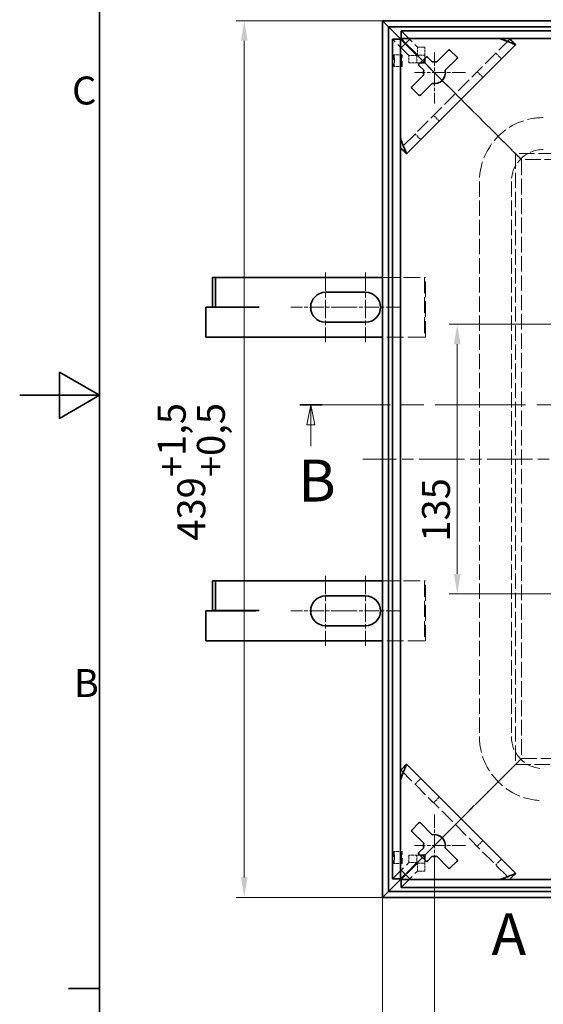
# Model space of a CAD drawing. Units: millimetres. Extents: x 0 to 2202, y 0 to 1188.
# Drawn here: x 0 to 262, y 289 to 782 of the extents above; entities that cross this region are included whole.
import ezdxf

# ---------------------------------------------------------------- set-up
doc = ezdxf.new("R2010")
doc.units = ezdxf.units.MM
doc.header["$LTSCALE"] = 4
for name, pattern in [('CHAIN', [0.7087, 0.4724, -0.0591, 0.1181, -0.0591]), ('DASH_DOT', [0.37, 0.24, -0.06, 0.01, -0.06]), ('DASHED_SPACE', [0.2067, 0.1654, -0.0413])]:
    doc.linetypes.add(name, pattern=pattern)
for name, color, linetype, lineweight, true_color in [('Kóta (ISO)', 5, 'Continuous', 9, 0x0000ff), ('Osa (ISO)', 1, 'DASH_DOT', 9, 0xff0000), ('Skrytá (ISO)', 7, 'DASHED_SPACE', 9, 0x0080c0), ('Středová značka (ISO)', 1, 'DASH_DOT', 9, 0xff0000), ('Čára řezu (ISO)', 3, 'CHAIN', 18, 0x00ff00)]:
    doc.layers.add(name, color=color, linetype=linetype, lineweight=lineweight, true_color=true_color)
doc.layers.add('Rámeček (ISO)', color=7, linetype='Continuous', lineweight=35)
doc.layers.add('Viditelná (ISO)', color=7, linetype='Continuous', lineweight=35)
doc.styles.add('Text popisu (ISO)', font='TAHOMA.TTF')
doc.styles.add('Text poznámky (ISO)', font='TAHOMA.TTF')
doc.dimstyles.new('Výchozí (ISO)', dxfattribs={"dimscale": 4, "dimtxt": 3.5, "dimasz": 2.5, "dimexe": 1, "dimexo": 0, "dimgap": 0.762, "dimtad": 1, "dimrnd": 1e-08, "dimtxsty": 'Text poznámky (ISO)', "dimcen": 0.09, "dimdle": 10, "dimclrd": 256, "dimclre": 256, "dimclrt": 256, "dimazin": 2, "dimtfac": 1.001486, "dimtmove": 0, "dimatfit": 3, "dimfxl": 1, "dimtolj": 1, "dimlwd": -1, "dimlwe": -1, "dimarcsym": 0})

# ---------------------------------------------------------------- blocks, each defined once
blk = doc.blocks.new('Rámečky Default Border')
at = {"layer": 'Rámeček (ISO)'}
blk.add_line((10, 74.25), (6.1, 74.25), dxfattribs=at)
at = {"layer": 'Rámeček (ISO)', "flags": 128}
for points in [[(10, 10), (10, 287), (410, 287), (410, 10), (10, 10)], [(0, 148.5), (10, 148.5), (5, 151.39), (5, 145.61), (10, 148.5)]]:
    blk.add_lwpolyline(points, dxfattribs=at)
at = {"layer": 'Rámeček (ISO)', "char_height": 3.5, "attachment_point": 7, "style": 'Text poznámky (ISO)'}
for s, insert in [('C', (6.56, 183.81)), ('B', (6.78, 109.63))]:
    blk.add_mtext(s, dxfattribs=dict(at, insert=insert))
blk = doc.blocks.new('2dPrevedenyRez0')
at = {"layer": 'Čára řezu (ISO)', "linetype": 'CHAIN', "ltscale": 5.983968}
blk.add_line((35.08, 147.31), (165.11, 147.31), dxfattribs=at)
at = {"layer": 'Čára řezu (ISO)', "linetype": 'Continuous', "lineweight": 35}
for p, q in [((35.08, 147.31), (37.88, 147.31)), ((162.31, 147.31), (165.11, 147.31))]:
    blk.add_line(p, q, dxfattribs=at)
at = {"layer": 'Čára řezu (ISO)', "linetype": 'Continuous'}
for p, q in [((36.48, 147.31), (35.98, 144.81)), ((36.48, 144.81), (36.48, 147.31)), ((36.98, 144.81), (36.48, 147.31)), ((163.71, 147.31), (163.21, 144.81)), ((163.71, 144.81), (163.71, 147.31)), ((164.21, 144.81), (163.71, 147.31)), ((35.98, 144.81), (36.98, 144.81)), ((36.48, 142.11), (36.48, 144.81)), ((163.21, 144.81), (164.21, 144.81)), ((163.71, 142.11), (163.71, 144.81))]:
    blk.add_line(p, q, dxfattribs=at)
at = {"layer": 'Čára řezu (ISO)', "linetype": 'Continuous', "flags": 128}
for points in [[(36.98, 144.81), (36.48, 147.31), (35.98, 144.81), (36.98, 144.81)], [(164.21, 144.81), (163.71, 147.31), (163.21, 144.81), (164.21, 144.81)]]:
    blk.add_lwpolyline(points, dxfattribs=at)
at = {"layer": 'Čára řezu (ISO)'}
for points in [[(36.98, 144.81), (36.48, 147.31), (35.98, 144.81), (36.98, 144.81)], [(164.21, 144.81), (163.71, 147.31), (163.21, 144.81), (164.21, 144.81)]]:
    blk.add_solid(points, dxfattribs=at)
at = {"layer": 'Čára řezu (ISO)', "char_height": 5.25, "attachment_point": 7, "style": 'Text popisu (ISO)'}
for insert in [(34.88, 133.56), (162.11, 133.56)]:
    blk.add_mtext('B', dxfattribs=dict(at, insert=insert))
blk = doc.blocks.new('2dPrevedenyRez1')
at = {"layer": 'Čára řezu (ISO)', "insert": (59.09, 76.77), "char_height": 5.25, "attachment_point": 7, "style": 'Text popisu (ISO)'}
blk.add_mtext('A', dxfattribs=at)
blk = doc.blocks.new('*D20')
at = {"layer": 'Defpoints', "color": 0, "transparency": 16777216}
for p in [(181.83, 781.55), (112.52, 342.55), (181.83, 342.55)]:
    blk.add_point(p, dxfattribs=at)
at = {"layer": 'Kóta (ISO)', "transparency": 16777216}
for p, q in [((181.83, 781.55), (108.52, 781.55)), ((112.52, 771.55), (112.52, 352.55)), ((181.83, 342.55), (108.52, 342.55))]:
    blk.add_line(p, q, dxfattribs=at)
for points in [[(110.85, 771.55), (114.18, 771.55), (112.52, 781.55)], [(110.85, 352.55), (114.18, 352.55), (112.52, 342.55)]]:
    blk.add_solid(points, dxfattribs=at)
at = {"layer": 'Kóta (ISO)', "transparency": 16777216, "insert": (69.16, 521.17), "char_height": 14, "attachment_point": 1, "rotation": 90, "style": 'Text poznámky (ISO)'}
blk.add_mtext('\\A1;439{\\H14.020801;\\S+1,5^ +0,5;}', dxfattribs=at)
blk = doc.blocks.new('*D30')
at = {"layer": 'Defpoints', "color": 0, "transparency": 16777216}
for p in [(181.83, 342.55), (620.83, 342.55), (620.83, 131.38)]:
    blk.add_point(p, dxfattribs=at)
at = {"layer": 'Kóta (ISO)', "transparency": 16777216}
for p, q in [((181.83, 342.55), (181.83, 127.38)), ((620.83, 342.55), (620.83, 127.38)), ((191.83, 131.38), (610.83, 131.38))]:
    blk.add_line(p, q, dxfattribs=at)
for points in [[(191.83, 133.04), (191.83, 129.71), (181.83, 131.38)], [(610.83, 133.04), (610.83, 129.71), (620.83, 131.38)]]:
    blk.add_solid(points, dxfattribs=at)
at = {"layer": 'Kóta (ISO)', "transparency": 16777216, "insert": (365.03, 174.73), "char_height": 14, "attachment_point": 1, "style": 'Text poznámky (ISO)'}
blk.add_mtext('\\A1;439{\\H14.020801;\\S+1,5^ +0,5;}', dxfattribs=at)
blk = doc.blocks.new('*D31')
at = {"layer": 'Defpoints', "color": 0, "transparency": 16777216}
for p in [(276.33, 629.55), (219.2, 494.55), (276.33, 494.55)]:
    blk.add_point(p, dxfattribs=at)
at = {"layer": 'Kóta (ISO)', "transparency": 16777216}
for p, q in [((276.33, 629.55), (215.2, 629.55)), ((219.2, 619.55), (219.2, 504.55)), ((276.33, 494.55), (215.2, 494.55))]:
    blk.add_line(p, q, dxfattribs=at)
for points in [[(217.54, 619.55), (220.87, 619.55), (219.2, 629.55)], [(217.54, 504.55), (220.87, 504.55), (219.2, 494.55)]]:
    blk.add_solid(points, dxfattribs=at)
at = {"layer": 'Kóta (ISO)', "transparency": 16777216, "insert": (201.57, 520.68), "char_height": 14, "attachment_point": 1, "rotation": 90, "style": 'Text poznámky (ISO)'}
blk.add_mtext('\\A1;135', dxfattribs=at)
blk = doc.blocks.new('*D32')
at = {"layer": 'Defpoints', "color": 0, "transparency": 16777216}
for p in [(181.83, 342.55), (310.33, 280.7), (310.33, 224.98)]:
    blk.add_point(p, dxfattribs=at)
at = {"layer": 'Kóta (ISO)', "transparency": 16777216}
for p, q in [((181.83, 342.55), (181.83, 220.98)), ((310.33, 280.7), (310.33, 220.98)), ((191.83, 224.98), (300.33, 224.98))]:
    blk.add_line(p, q, dxfattribs=at)
for points in [[(191.83, 226.65), (191.83, 223.32), (181.83, 224.98)], [(300.33, 226.65), (300.33, 223.32), (310.33, 224.98)]]:
    blk.add_solid(points, dxfattribs=at)
at = {"layer": 'Kóta (ISO)', "transparency": 16777216, "insert": (234.43, 242.59), "char_height": 14, "attachment_point": 1, "style": 'Text poznámky (ISO)'}
blk.add_mtext('\\A1;129{\\H14.020801;±1}', dxfattribs=at)
blk = doc.blocks.new('*D55')
at = {"layer": 'Defpoints', "color": 0, "transparency": 16777216}
for p in [(207.8, 358.52), (594.86, 358.52), (594.86, 197.64)]:
    blk.add_point(p, dxfattribs=at)
at = {"layer": 'Kóta (ISO)', "transparency": 16777216}
for p, q in [((207.8, 358.52), (207.8, 193.64)), ((594.86, 358.52), (594.86, 193.64)), ((217.8, 197.64), (584.86, 197.64))]:
    blk.add_line(p, q, dxfattribs=at)
for points in [[(217.8, 199.3), (217.8, 195.97), (207.8, 197.64)], [(584.86, 199.3), (584.86, 195.97), (594.86, 197.64)]]:
    blk.add_solid(points, dxfattribs=at)
at = {"layer": 'Kóta (ISO)', "transparency": 16777216, "insert": (356.6, 218.49), "char_height": 14, "attachment_point": 1, "style": 'Text poznámky (ISO)'}
blk.add_mtext('\\A1;387,1{\\H14.020801;±0,5}', dxfattribs=at)

msp = doc.modelspace()

# ---------------------------------------------------------------- linework, layer by layer
at = {"layer": 'Osa (ISO)', "linetype": 'CHAIN', "ltscale": 11.993792}
msp.add_line((630.826, 562.049), (171.826, 562.049), dxfattribs=at)
at = {"layer": 'Skrytá (ISO)', "ltscale": 11.875655}
for p, q in [((191.098, 776.569), (199.297, 768.37)), ((195.006, 764.079), (186.807, 772.278)), ((186.807, 351.821), (195.006, 360.02)), ((191.098, 347.53), (199.297, 355.729))]:
    msp.add_line(p, q, dxfattribs=at)
at = {"layer": 'Skrytá (ISO)', "ltscale": 11.639849}
for p, q in [((245.517, 772.299), (191.077, 717.858)), ((191.077, 406.24), (245.517, 351.8))]:
    msp.add_line(p, q, dxfattribs=at)
at = {"layer": 'Skrytá (ISO)', "ltscale": 11.296602}
for p, q in [((193.147, 769.928), (198.996, 764.079)), ((193.448, 770.229), (199.297, 764.38)), ((198.996, 360.02), (193.147, 354.17)), ((199.297, 359.719), (193.448, 353.87))]:
    msp.add_line(p, q, dxfattribs=at)
at = {"layer": 'Skrytá (ISO)', "ltscale": 5.716893}
for p, q in [((201.787, 761.589), (193.297, 770.079)), ((193.297, 770.079), (201.787, 761.589)), ((193.297, 354.02), (201.787, 362.51)), ((201.787, 362.51), (193.297, 354.02))]:
    msp.add_line(p, q, dxfattribs=at)
at = {"layer": 'Skrytá (ISO)', "ltscale": 0.46069}
for p, q in [((245.585, 772.366), (245.517, 772.299)), ((191.077, 717.858), (191.01, 717.791)), ((191.01, 406.308), (191.077, 406.24)), ((245.517, 351.8), (245.585, 351.732))]:
    msp.add_line(p, q, dxfattribs=at)
at = {"layer": 'Skrytá (ISO)', "ltscale": 1.904597}
for p, q in [((191.495, 764.556), (187.504, 764.556)), ((199.297, 764.38), (199.297, 768.37)), ((202.987, 764.38), (202.987, 768.37)), ((238.521, 765.302), (241.349, 762.474)), ((198.996, 764.079), (195.006, 764.079)), ((195.006, 760.389), (198.996, 760.389)), ((191.495, 758.556), (187.504, 758.556)), ((232.029, 753.153), (229.2, 755.982)), ((207.394, 734.176), (210.222, 731.347)), ((200.902, 722.027), (198.074, 724.855)), ((198.074, 399.244), (200.902, 402.072)), ((210.222, 392.752), (207.394, 389.923)), ((229.2, 368.117), (232.029, 370.945)), ((191.495, 365.543), (187.504, 365.543)), ((198.996, 363.71), (195.006, 363.71)), ((198.996, 360.02), (195.006, 360.02)), ((241.349, 361.625), (238.521, 358.797)), ((191.495, 359.543), (187.504, 359.543)), ((199.297, 355.729), (199.297, 359.719)), ((202.987, 355.729), (202.987, 359.719))]:
    msp.add_line(p, q, dxfattribs=at)
at = {"layer": 'Skrytá (ISO)', "ltscale": 1.756756}
for p, q in [((199.297, 768.37), (202.987, 768.37)), ((202.987, 764.38), (199.297, 764.38)), ((195.006, 760.389), (195.006, 764.079)), ((198.996, 764.079), (198.996, 760.389)), ((195.006, 360.02), (195.006, 363.71)), ((198.996, 363.71), (198.996, 360.02)), ((199.297, 359.719), (202.987, 359.719)), ((202.987, 355.729), (199.297, 355.729))]:
    msp.add_line(p, q, dxfattribs=at)
at = {"layer": 'Skrytá (ISO)', "ltscale": 1.633344}
for p, q in [((202.987, 764.38), (202.987, 762.789)), ((200.587, 760.389), (198.996, 760.389)), ((200.587, 363.71), (198.996, 363.71)), ((202.987, 361.31), (202.987, 359.719))]:
    msp.add_line(p, q, dxfattribs=at)
at = {"layer": 'Skrytá (ISO)', "ltscale": 12.945612}
for p, q in [((218.124, 745.252), (202.987, 760.389)), ((202.987, 760.389), (218.124, 745.252)), ((202.987, 363.71), (218.124, 378.846)), ((218.124, 378.846), (202.987, 363.71))]:
    msp.add_line(p, q, dxfattribs=at)
at = {"layer": 'Skrytá (ISO)', "ltscale": 3.022926}
for p, q in [((218.124, 745.252), (222.366, 741.01)), ((222.366, 741.01), (218.124, 745.252)), ((222.366, 383.089), (218.124, 378.846)), ((218.124, 378.846), (222.366, 383.089))]:
    msp.add_line(p, q, dxfattribs=at)
at = {"layer": 'Skrytá (ISO)', "ltscale": 11.903095}
for p, q in [((233.73, 729.646), (222.366, 741.01)), ((222.366, 741.01), (233.73, 729.646)), ((222.366, 383.089), (233.73, 394.453)), ((233.73, 394.453), (222.366, 383.089))]:
    msp.add_line(p, q, dxfattribs=at)
at = {"layer": 'Skrytá (ISO)', "ltscale": 1.511413}
for p, q in [((235.851, 727.524), (233.73, 729.646)), ((233.73, 729.646), (235.851, 727.524)), ((233.73, 394.453), (235.851, 396.574)), ((235.851, 396.574), (233.73, 394.453))]:
    msp.add_line(p, q, dxfattribs=at)
at = {"layer": 'Skrytá (ISO)', "ltscale": 6.407225}
for p, q in [((245.366, 718.01), (235.851, 727.524)), ((235.851, 727.524), (245.366, 718.01)), ((235.851, 396.574), (245.366, 406.089)), ((245.366, 406.089), (235.851, 396.574))]:
    msp.add_line(p, q, dxfattribs=at)
at = {"layer": 'Skrytá (ISO)', "ltscale": 2.728519}
for p, q in [((248.366, 715.01), (245.366, 718.01)), ((245.366, 718.01), (248.366, 715.01)), ((245.366, 406.089), (248.366, 409.089)), ((248.366, 409.089), (245.366, 406.089))]:
    msp.add_line(p, q, dxfattribs=at)
at = {"layer": 'Skrytá (ISO)', "ltscale": 11.562674}
for p, q in [((248.366, 715.01), (248.366, 409.089)), ((554.287, 715.01), (248.366, 715.01)), ((248.366, 409.089), (554.287, 409.089))]:
    msp.add_line(p, q, dxfattribs=at)
at = {"layer": 'Skrytá (ISO)', "ltscale": 2.020136}
for p, q in [((251.366, 712.01), (248.366, 715.01)), ((248.366, 715.01), (251.366, 712.01)), ((248.366, 409.089), (251.366, 412.089)), ((251.366, 412.089), (248.366, 409.089))]:
    msp.add_line(p, q, dxfattribs=at)
at = {"layer": 'Skrytá (ISO)', "ltscale": 11.70157}
for p, q in [((251.366, 712.01), (251.366, 412.089)), ((551.287, 712.01), (251.366, 712.01)), ((251.366, 412.089), (551.287, 412.089))]:
    msp.add_line(p, q, dxfattribs=at)
at = {"layer": 'Skrytá (ISO)', "ltscale": 11.594348}
for p, q in [((230.326, 701.049), (230.326, 423.049)), ((246.326, 701.049), (246.326, 423.049))]:
    msp.add_line(p, q, dxfattribs=at)
at = {"layer": 'Skrytá (ISO)', "ltscale": 12.674253}
for p, q in [((181.826, 653.049), (202.785, 653.049)), ((202.785, 623.049), (181.826, 623.049)), ((181.826, 501.049), (202.785, 501.049)), ((202.785, 471.049), (181.826, 471.049))]:
    msp.add_line(p, q, dxfattribs=at)
at = {"layer": 'Skrytá (ISO)', "ltscale": 0.2626}
for p, q in [((203.285, 653.049), (202.785, 653.049)), ((202.785, 623.049), (203.285, 623.049)), ((203.285, 501.049), (202.785, 501.049)), ((202.785, 471.049), (203.285, 471.049))]:
    msp.add_line(p, q, dxfattribs=at)
at = {"layer": 'Skrytá (ISO)', "ltscale": 12.094824}
for p, q in [((202.785, 653.049), (202.785, 623.049)), ((203.285, 623.049), (203.285, 653.049)), ((202.785, 501.049), (202.785, 471.049)), ((203.285, 471.049), (203.285, 501.049))]:
    msp.add_line(p, q, dxfattribs=at)
at = {"layer": 'Skrytá (ISO)', "ltscale": 12.159042}
for centre, start, end in [((262.326, 701.049), 90, 180), ((262.326, 423.049), 180, 270)]:
    msp.add_arc(centre, 32, start, end, dxfattribs=at)
at = {"layer": 'Skrytá (ISO)', "ltscale": 10.132536}
for centre, start, end in [((262.326, 701.049), 90, 180), ((262.326, 423.049), 180, 270)]:
    msp.add_arc(centre, 16, start, end, dxfattribs=at)
at = {"layer": 'Skrytá (ISO)', "ltscale": 2.123552}
for centre, major_axis, start_param, end_param in [((239.861, 772.299), (5.664, 0.014), 0.6716723, 1.5212702), ((191.077, 723.515), (-0.014, -5.664), 4.7619151, 5.6115131), ((191.077, 400.584), (-0.014, 5.664), 0.6716723, 1.5212702), ((239.861, 351.8), (5.664, -0.014), 4.7619151, 5.6115131)]:
    msp.add_ellipse(centre, major_axis=major_axis, ratio=0.0493248, start_param=start_param, end_param=end_param, dxfattribs=at)
at = {"layer": 'Skrytá (ISO)', "ltscale": 0.853395}
for centre, major_axis, start_param, end_param in [((239.861, 772.299), (5.664, 0.014), 6.2336592, 6.6750837), ((191.077, 723.515), (-0.014, -5.664), 5.8912869, 6.3327114), ((191.077, 400.584), (-0.014, 5.664), 6.2336592, 6.6750837), ((239.861, 351.8), (5.664, -0.014), 5.8912869, 6.3327114)]:
    msp.add_ellipse(centre, major_axis=major_axis, ratio=0.0493248, start_param=start_param, end_param=end_param, dxfattribs=at)
at = {"layer": 'Skrytá (ISO)', "ltscale": 11.399102}
for centre, major_axis in [((187.504, 761.556), (0, 3)), ((191.495, 761.556), (0, -3)), ((187.504, 362.543), (0, 3)), ((191.495, 362.543), (0, -3))]:
    msp.add_ellipse(centre, major_axis=major_axis, ratio=0.0697565, dxfattribs=at)
at = {"layer": 'Skrytá (ISO)', "ltscale": 2.34786}
for points in [[(244.294, 772.484), (243.929, 772.509), (243.528, 772.532), (242.634, 772.575), (242.164, 772.592), (241.547, 772.608), (241.313, 772.613), (240.993, 772.615), (240.893, 772.615), (240.717, 772.613), (240.64, 772.612), (240.477, 772.607), (240.398, 772.603), (240.25, 772.593), (240.189, 772.586), (240.14, 772.579)], [(190.892, 405.017), (190.867, 404.652), (190.844, 404.251), (190.801, 403.357), (190.784, 402.887), (190.768, 402.27), (190.763, 402.036), (190.761, 401.716), (190.761, 401.616), (190.763, 401.44), (190.764, 401.363), (190.769, 401.2), (190.773, 401.121), (190.783, 400.973), (190.79, 400.912), (190.797, 400.863)]]:
    msp.add_open_spline(points, degree=3, knots=[-0.43254906, -0.43254906, -0.43254906, -0.43254906, -0.3143925, -0.3143925, -0.1835681, -0.1835681, -0.11659691, -0.11659691, -0.08725919, -0.08725919, -0.06349688, -0.06349688, -0.03408526, -0.03408526, 0, 0, 0, 0], dxfattribs=at)
at = {"layer": 'Skrytá (ISO)', "ltscale": 0.587782}
for points in [[(245.095, 772.419), (244.871, 772.423), (244.601, 772.449), (244.294, 772.484)], [(190.957, 718.281), (190.953, 718.505), (190.927, 718.774), (190.892, 719.082)], [(190.957, 405.818), (190.953, 405.594), (190.927, 405.324), (190.892, 405.017)], [(245.095, 351.68), (244.871, 351.676), (244.601, 351.65), (244.294, 351.615)]]:
    msp.add_open_spline(points, degree=3, dxfattribs=at)
at = {"layer": 'Skrytá (ISO)', "ltscale": 0.42581}
for points in [[(245.585, 772.366), (245.434, 772.384), (245.272, 772.402), (245.095, 772.419)], [(190.957, 718.281), (190.974, 718.104), (190.992, 717.942), (191.01, 717.791)], [(191.01, 406.308), (190.992, 406.157), (190.974, 405.994), (190.957, 405.818)], [(245.095, 351.68), (245.272, 351.697), (245.434, 351.714), (245.585, 351.732)]]:
    msp.add_open_spline(points, degree=3, dxfattribs=at)
at = {"layer": 'Skrytá (ISO)', "ltscale": 0.191342}
for points in [[(245.87, 772.092), (245.775, 772.183), (245.68, 772.275), (245.585, 772.366)], [(191.01, 717.791), (191.101, 717.696), (191.193, 717.601), (191.284, 717.506)], [(191.284, 406.592), (191.193, 406.497), (191.101, 406.403), (191.01, 406.308)], [(245.585, 351.732), (245.68, 351.824), (245.775, 351.915), (245.87, 352.007)]]:
    msp.add_open_spline(points, degree=3, dxfattribs=at)
at = {"layer": 'Skrytá (ISO)', "ltscale": 2.347859}
for points in [[(190.797, 723.236), (190.789, 723.183), (190.782, 723.116), (190.771, 722.957), (190.768, 722.875), (190.763, 722.709), (190.762, 722.632), (190.761, 722.449), (190.761, 722.343), (190.765, 721.913), (190.774, 721.556), (190.797, 720.846), (190.817, 720.38), (190.857, 719.622), (190.874, 719.343), (190.892, 719.082)], [(240.14, 351.52), (240.193, 351.512), (240.26, 351.505), (240.419, 351.494), (240.501, 351.491), (240.667, 351.486), (240.744, 351.485), (240.927, 351.484), (241.033, 351.484), (241.463, 351.488), (241.82, 351.497), (242.53, 351.52), (242.996, 351.54), (243.754, 351.58), (244.033, 351.597), (244.294, 351.615)]]:
    msp.add_open_spline(points, degree=3, knots=[-0.57223684, -0.57223684, -0.57223684, -0.57223684, -0.52463666, -0.52463666, -0.48609434, -0.48609434, -0.45536434, -0.45536434, -0.41484636, -0.41484636, -0.28669889, -0.28669889, -0.11072332, -0.11072332, 0, 0, 0, 0], dxfattribs=at)
at = {"layer": 'Středová značka (ISO)', "linetype": 'CHAIN', "ltscale": 3.541374}
for p, q in [((207.797, 765.579), (207.797, 740.079)), ((223.297, 755.579), (197.797, 755.579)), ((207.797, 384.02), (207.797, 358.52)), ((223.297, 368.52), (197.797, 368.52))]:
    msp.add_line(p, q, dxfattribs=at)
at = {"layer": 'Středová značka (ISO)', "linetype": 'CHAIN', "ltscale": 4.860746}
for p, q in [((153.285, 655.549), (153.285, 620.549)), ((173.285, 655.549), (173.285, 620.549)), ((153.285, 503.549), (153.285, 468.549)), ((173.285, 503.549), (173.285, 468.549))]:
    msp.add_line(p, q, dxfattribs=at)
at = {"layer": 'Středová značka (ISO)', "linetype": 'CHAIN', "ltscale": 3.819137}
for p, q in [((163.285, 638.049), (135.785, 638.049)), ((190.785, 638.049), (163.285, 638.049)), ((163.285, 486.049), (135.785, 486.049)), ((190.785, 486.049), (163.285, 486.049))]:
    msp.add_line(p, q, dxfattribs=at)
at = {"layer": 'Viditelná (ISO)'}
for p, q in [((181.826, 781.549), (181.826, 342.549)), ((184.825, 778.551), (181.826, 781.549)), ((181.826, 781.549), (184.825, 778.551)), ((620.826, 781.549), (181.826, 781.549)), ((184.825, 778.551), (184.825, 345.548)), ((189.162, 774.214), (184.825, 778.551)), ((184.825, 778.551), (189.162, 774.214)), ((617.828, 778.551), (184.825, 778.551)), ((192.16, 771.216), (189.162, 774.214)), ((189.162, 774.214), (192.16, 771.216)), ((191.098, 772.579), (191.098, 776.569)), ((191.098, 776.569), (611.555, 776.569)), ((190.797, 772.278), (186.807, 772.278)), ((186.807, 351.821), (186.807, 772.278)), ((190.797, 767.579), (195.797, 772.579)), ((190.797, 772.278), (193.147, 769.928)), ((190.797, 351.821), (190.797, 772.278)), ((191.098, 772.579), (611.555, 772.579)), ((191.098, 772.579), (193.448, 770.229)), ((193.297, 770.079), (192.16, 771.216)), ((192.16, 771.216), (193.297, 770.079)), ((193.905, 715.03), (248.346, 769.471)), ((195.797, 772.579), (240.14, 772.579)), ((190.797, 723.236), (190.797, 767.579)), ((208.935, 760.96), (214.868, 766.892)), ((215.575, 766.892), (219.111, 763.357)), ((200.019, 759.821), (203.555, 763.357)), ((202.987, 760.389), (200.587, 760.389)), ((202.987, 760.389), (201.787, 761.589)), ((201.787, 761.589), (202.987, 760.389)), ((202.987, 762.789), (202.987, 760.389)), ((204.262, 763.357), (206.659, 760.96)), ((219.111, 762.65), (213.178, 756.717)), ((196.483, 748.508), (202.416, 754.44)), ((202.416, 756.717), (200.019, 759.114)), ((206.659, 750.198), (200.726, 744.265)), ((200.019, 744.265), (196.483, 747.801)), ((98.134, 653.049), (96.634, 653.049)), ((96.634, 638.149), (96.634, 653.049)), ((118.392, 653.049), (98.134, 653.049)), ((98.134, 638.149), (98.134, 653.049)), ((119.892, 653.049), (118.392, 653.049)), ((119.892, 653.049), (181.826, 653.049)), ((153.285, 645.549), (173.285, 645.549)), ((93.285, 623.049), (93.285, 638.049)), ((118.285, 638.049), (93.285, 638.049)), ((98.134, 638.149), (96.634, 638.149)), ((118.392, 638.149), (98.134, 638.149)), ((119.902, 638.139), (118.285, 638.139)), ((118.285, 638.139), (118.285, 638.049)), ((119.892, 638.149), (118.392, 638.149)), ((119.892, 638.149), (119.902, 638.149)), ((119.902, 638.149), (119.902, 638.139)), ((173.285, 630.549), (153.285, 630.549)), ((181.826, 623.049), (93.285, 623.049)), ((98.134, 501.049), (96.634, 501.049)), ((96.634, 486.149), (96.634, 501.049)), ((118.392, 501.049), (98.134, 501.049)), ((98.134, 486.149), (98.134, 501.049)), ((119.892, 501.049), (118.392, 501.049)), ((119.892, 501.049), (181.826, 501.049)), ((153.285, 493.549), (173.285, 493.549)), ((93.285, 471.049), (93.285, 486.049)), ((118.285, 486.049), (93.285, 486.049)), ((98.134, 486.149), (96.634, 486.149)), ((118.392, 486.149), (98.134, 486.149)), ((119.902, 486.139), (118.285, 486.139)), ((118.285, 486.139), (118.285, 486.049)), ((119.892, 486.149), (118.392, 486.149)), ((119.892, 486.149), (119.902, 486.149)), ((119.902, 486.149), (119.902, 486.139)), ((173.285, 478.549), (153.285, 478.549)), ((181.826, 471.049), (93.285, 471.049)), ((248.346, 354.628), (193.905, 409.069)), ((190.797, 356.52), (190.797, 400.863)), ((196.483, 376.298), (200.019, 379.834)), ((200.726, 379.834), (206.659, 373.901)), ((202.416, 369.658), (196.483, 375.591)), ((200.019, 364.985), (202.416, 367.382)), ((213.178, 367.382), (219.111, 361.449)), ((203.555, 360.742), (200.019, 364.277)), ((202.987, 363.71), (200.587, 363.71)), ((201.787, 362.51), (202.987, 363.71)), ((202.987, 363.71), (201.787, 362.51)), ((202.987, 363.71), (202.987, 361.31)), ((206.659, 363.139), (204.262, 360.742)), ((214.868, 357.206), (208.935, 363.139)), ((219.111, 360.742), (215.575, 357.206)), ((195.797, 351.52), (190.797, 356.52)), ((190.797, 351.821), (186.807, 351.821)), ((189.162, 349.885), (192.16, 352.883)), ((192.16, 352.883), (189.162, 349.885)), ((193.147, 354.17), (190.797, 351.821)), ((193.448, 353.87), (191.098, 351.52)), ((191.098, 351.52), (191.098, 347.53)), ((611.555, 351.52), (191.098, 351.52)), ((192.16, 352.883), (193.297, 354.02)), ((193.297, 354.02), (192.16, 352.883)), ((240.14, 351.52), (195.797, 351.52)), ((181.826, 342.549), (184.825, 345.548)), ((184.825, 345.548), (181.826, 342.549)), ((184.825, 345.548), (189.162, 349.885)), ((189.162, 349.885), (184.825, 345.548)), ((184.825, 345.548), (617.828, 345.548)), ((611.555, 347.53), (191.098, 347.53)), ((181.826, 342.549), (620.826, 342.549))]:
    msp.add_line(p, q, dxfattribs=at)
for centre, radius, start, end in [((215.222, 766.539), 0.5, 45, 135), ((200.373, 759.468), 0.5, 135, 225), ((203.908, 763.003), 0.5, 45, 135), ((207.797, 755.579), 5.5, 78.05573, 101.94427), ((218.757, 763.003), 0.5, 315, 45), ((207.797, 755.579), 5.5, 168.05573, 191.94427), ((207.797, 755.579), 5.5, 258.05573, 11.94427), ((196.837, 748.154), 0.5, 135, 225), ((200.373, 744.619), 0.5, 225, 315), ((153.285, 638.049), 7.5, 90, 270), ((173.285, 638.049), 7.5, 270, 90), ((153.285, 486.049), 7.5, 90, 270), ((173.285, 486.049), 7.5, 270, 90), ((200.373, 379.48), 0.5, 45, 135), ((196.837, 375.945), 0.5, 135, 225), ((207.797, 368.52), 5.5, 348.05573, 101.94427), ((200.373, 364.631), 0.5, 135, 225), ((207.797, 368.52), 5.5, 168.05573, 191.94427), ((203.908, 361.095), 0.5, 225, 315), ((207.797, 368.52), 5.5, 258.05573, 281.94427), ((218.757, 361.095), 0.5, 315, 45), ((215.222, 357.56), 0.5, 225, 315)]:
    msp.add_arc(centre, radius, start, end, dxfattribs=at)
for centre, major_axis, start_param, end_param in [((242.689, 775.127), (-5.657, 5.657), 3.1415927, 3.3357784), ((188.248, 720.687), (5.657, -5.657), 6.0889996, 6.2831853), ((188.248, 403.412), (-5.657, -5.657), 3.1415927, 3.3357784), ((242.689, 348.971), (5.657, 5.657), 6.0889996, 6.2831853)]:
    msp.add_ellipse(centre, major_axis=major_axis, ratio=0.0988914, start_param=start_param, end_param=end_param, dxfattribs=at)
for points, knots in [([(240.14, 772.579), (241.137, 772.383), (242.138, 772.078), (243.57, 771.556), (244.035, 771.372), (244.925, 771.005), (245.349, 770.823), (246.534, 770.309), (247.206, 770.014), (247.97, 769.752), (248.188, 769.696), (248.348, 769.685)], [0, 0, 0, 0, 0.25, 0.25, 0.375, 0.375, 0.5, 0.5, 0.75, 0.75, 0.88705295, 0.88705295, 0.88705295, 0.88705295]), ([(248.348, 769.685), (247.874, 770.147), (247.397, 770.612), (246.572, 771.412), (246.22, 771.753), (245.87, 772.092)], [-0.40012184, -0.40012184, -0.40012184, -0.40012184, -0.1997715, -0.1997715, -0.05157495, -0.05157495, -0.05157495, -0.05157495]), ([(190.797, 723.236), (190.992, 722.238), (191.298, 721.238), (191.82, 719.806), (192.004, 719.34), (192.371, 718.451), (192.553, 718.027), (193.067, 716.842), (193.361, 716.17), (193.624, 715.406), (193.68, 715.188), (193.691, 715.028)], [0, 0, 0, 0, 0.25, 0.25, 0.375, 0.375, 0.5, 0.5, 0.75, 0.75, 0.88705295, 0.88705295, 0.88705295, 0.88705295]), ([(191.284, 717.506), (191.624, 717.155), (191.965, 716.802), (192.765, 715.978), (193.229, 715.502), (193.691, 715.028)], [-0.3482841, -0.3482841, -0.3482841, -0.3482841, -0.19993259, -0.19993259, 0, 0, 0, 0]), ([(190.797, 400.863), (190.992, 401.86), (191.298, 402.861), (191.82, 404.293), (192.004, 404.758), (192.371, 405.648), (192.553, 406.072), (193.067, 407.257), (193.361, 407.928), (193.624, 408.693), (193.68, 408.91), (193.691, 409.07)], [0, 0, 0, 0, 0.25, 0.25, 0.375, 0.375, 0.5, 0.5, 0.75, 0.75, 0.88705295, 0.88705295, 0.88705295, 0.88705295]), ([(193.691, 409.07), (193.228, 408.596), (192.764, 408.119), (191.964, 407.295), (191.623, 406.943), (191.284, 406.592)], [-0.40012184, -0.40012184, -0.40012184, -0.40012184, -0.1997715, -0.1997715, -0.05157495, -0.05157495, -0.05157495, -0.05157495]), ([(240.14, 351.52), (241.137, 351.715), (242.138, 352.021), (243.57, 352.543), (244.035, 352.727), (244.925, 353.093), (245.349, 353.276), (246.534, 353.79), (247.206, 354.084), (247.97, 354.347), (248.188, 354.403), (248.348, 354.414)], [0, 0, 0, 0, 0.25, 0.25, 0.375, 0.375, 0.5, 0.5, 0.75, 0.75, 0.88705295, 0.88705295, 0.88705295, 0.88705295]), ([(245.87, 352.007), (246.221, 352.347), (246.574, 352.688), (247.398, 353.488), (247.874, 353.952), (248.348, 354.414)], [-0.3482841, -0.3482841, -0.3482841, -0.3482841, -0.19993259, -0.19993259, 0, 0, 0, 0])]:
    msp.add_open_spline(points, degree=3, knots=knots, dxfattribs=at)

# ---------------------------------------------------------------- block references
at = {"xscale": 4, "yscale": 4, "zscale": 4}
msp.add_blockref('Rámečky Default Border', (0, 0), dxfattribs=at)
at = {"layer": 'Čára řezu (ISO)', "xscale": 4, "yscale": 4, "zscale": 4}
for name in ['2dPrevedenyRez1', '2dPrevedenyRez0']:
    msp.add_blockref(name, (0, 0), dxfattribs=at)

# ---------------------------------------------------------------- dimensions: what is measured, and where the dimension line sits
at = {"layer": 'Kóta (ISO)'}
for base, p1, p2, angle, override, picture, middle in [((112.517, 342.549), (181.826, 781.549), (181.826, 342.549), 90, {"dimgap": 0.762, "dimdec": 2, "dimtol": 1, "dimlim": 0, "dimtp": 1.5, "dimtm": -0.5, "dimtdec": 2, "dimtofl": 0, "dimatfit": 1}, '*D20', (112.517, 555.971)), ((219.204, 494.549), (276.326, 629.549), (276.326, 494.549), 90, {"dimdec": 0, "dimtp": 0, "dimtm": 0, "dimtdec": 2, "dimtofl": 0, "dimatfit": 1}, '*D31', (219.204, 534.88)), ((594.856, 197.636), (207.797, 358.52), (594.856, 358.52), 180, {"dimgap": 0.762, "dimdec": 1, "dimtol": 1, "dimlim": 0, "dimtp": 0.5, "dimtm": 0.5, "dimtdec": 2, "dimtofl": 0, "dimatfit": 1}, '*D55', (400.036, 197.636)), ((620.826, 131.378), (181.826, 342.549), (620.826, 342.549), 180, {"dimgap": 0.762, "dimdec": 2, "dimtol": 1, "dimlim": 0, "dimtp": 1.5, "dimtm": -0.5, "dimtdec": 2, "dimtofl": 0, "dimatfit": 1}, '*D30', (399.826, 131.378))]:
    dim = msp.add_linear_dim(base=base, p1=p1, p2=p2, angle=angle, dimstyle='Výchozí (ISO)', override=override, dxfattribs=at)
    dim.commit()
    dim.dimension.update_dxf_attribs({"geometry": picture, "text_midpoint": middle, "dimtype": 160})
dim = msp.add_linear_dim(base=(310.326490411, 224.98217085), p1=(181.826490411, 342.549414631), p2=(310.326490411, 280.703731515), dimstyle='Výchozí (ISO)', override={"dimgap": 0.762, "dimdec": 0, "dimtol": 1, "dimlim": 0, "dimtp": 1, "dimtm": 1, "dimtdec": 2, "dimtofl": 0, "dimatfit": 1}, dxfattribs=at)
dim.commit()
dim.dimension.update_dxf_attribs({"geometry": '*D32', "text_midpoint": (260.631267758, 224.98217085), "dimtype": 160})

doc.saveas('drawing.dxf')
